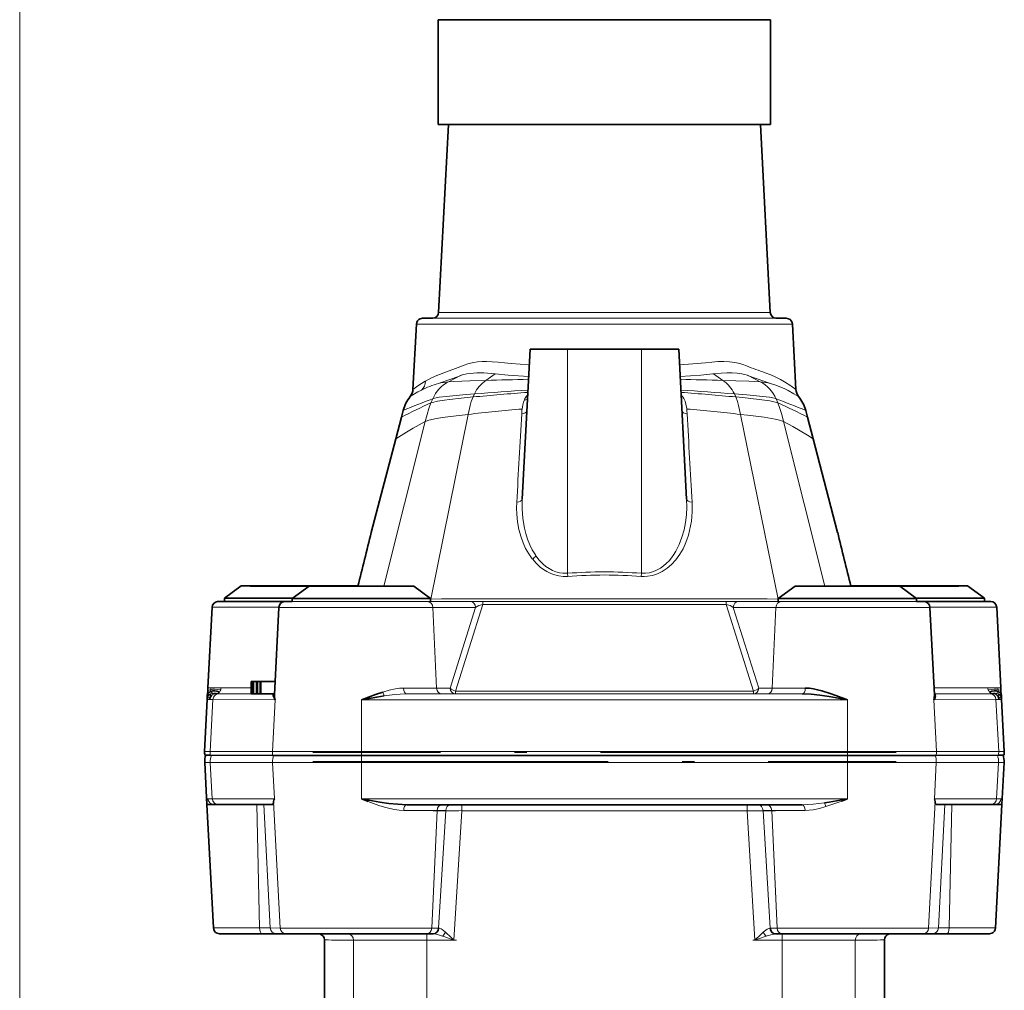
# Model space of a CAD drawing. Extents: x 0 to 420, y 0 to 297.
# Drawn here: x 59 to 99, y 172 to 212 of the extents above; entities that cross this region are included whole.
import ezdxf

# ---------------------------------------------------------------- set-up
doc = ezdxf.new("R2010")
doc.units = 0
doc.linetypes.add('DASHDOT', pattern=[18.5, 12, -3, 0.5, -3])

msp = doc.modelspace()

# ---------------------------------------------------------------- linework, layer by layer
at = {"color": 7, "lineweight": 13}
for p, q in [((59.25, 163.217148), (59.25, 257.309601)), ((81.5, 189.359482), (81.5, 198.461578)), ((84.5, 189.359482), (84.5, 198.461578)), ((75.716736, 197.158508), (75.730896, 197.166702)), ((76.671066, 197.134491), (77.183578, 197.398041)), ((78.186096, 197.194336), (78.56282, 197.458038)), ((87.813904, 197.194336), (87.43718, 197.458038)), ((89.328934, 197.134491), (88.816422, 197.398041)), ((75.223541, 196.82724), (75.255814, 196.850677)), ((75.255814, 196.850677), (75.25676, 196.851364)), ((75.142288, 196.556213), (75.112137, 196.537918)), ((75.954956, 196.27742), (76.027039, 196.445709)), ((77.662369, 196.518738), (77.72226, 196.644669)), ((88.337631, 196.518738), (88.27774, 196.644669)), ((90.045044, 196.27742), (89.972961, 196.445709)), ((75.946899, 188.313507), (77.466644, 195.811661)), ((90.053101, 188.313538), (88.533356, 195.811661)), ((74.045792, 188.836044), (75.719391, 195.519043)), ((91.954208, 188.836044), (90.280609, 195.519043)), ((80.194214, 190.101761), (80.21846, 190.066544)), ((80.073547, 189.938644), (80.071609, 189.941116)), ((81.509079, 189.233261), (81.5, 189.359482)), ((84.5, 189.359482), (84.490921, 189.233261)), ((75.815109, 188.209793), (77.548035, 188.210876)), ((75.94249, 188.313522), (75.946899, 188.313538)), ((89.934265, 188.211304), (75.942505, 188.211304)), ((77.764252, 187.973907), (76.031311, 187.972839)), ((76.031311, 187.972839), (76.180008, 184.69664)), ((76.734146, 184.696976), (77.764252, 187.973907)), ((78.057846, 188.097076), (76.950363, 184.573944)), ((78.057846, 188.210999), (77.548035, 188.210876)), ((78.057846, 188.210999), (87.942154, 188.210999)), ((78.057846, 188.210999), (78.057846, 188.097076)), ((87.942154, 188.097076), (78.057846, 188.097076)), ((88.451965, 188.210876), (87.942154, 188.210999)), ((87.942154, 188.097076), (87.942154, 188.210999)), ((89.049637, 184.573944), (87.942154, 188.097076)), ((89.968689, 187.972839), (88.235748, 187.973907)), ((88.235748, 187.973907), (89.265854, 184.696976)), ((88.451965, 188.210876), (90.184891, 188.209793)), ((89.968689, 187.972839), (89.819992, 184.69664)), ((90.057388, 188.211304), (89.934265, 188.211304)), ((90.053085, 188.313538), (90.056992, 188.313522)), ((67.342377, 184.466095), (69.594025, 184.460815)), ((74.961456, 184.459167), (91.038544, 184.459167)), ((76.180008, 184.69664), (76.734146, 184.696976)), ((76.950363, 184.460022), (76.396225, 184.459671)), ((76.950363, 184.573944), (89.049637, 184.573944)), ((76.950363, 184.460022), (76.950363, 184.573944)), ((89.049637, 184.460022), (76.950363, 184.460022)), ((89.049637, 184.573944), (89.049637, 184.460022)), ((89.603775, 184.459671), (89.049637, 184.460022)), ((89.265854, 184.696976), (89.819992, 184.69664)), ((96.405975, 184.460815), (98.657623, 184.466095)), ((66.894501, 184.229858), (66.896011, 184.332321)), ((66.986526, 182.123779), (67.095596, 184.229156)), ((69.624451, 184.223236), (67.095596, 184.229156)), ((69.515381, 182.117859), (69.624451, 184.223236)), ((73.130127, 182.11676), (73.130127, 184.222168)), ((92.869873, 184.222168), (73.130127, 184.222168)), ((92.869873, 182.11676), (92.869873, 184.222168)), ((98.904404, 184.229156), (96.375549, 184.223236)), ((96.484619, 182.117859), (96.375549, 184.223236)), ((99.013474, 182.123779), (98.904404, 184.229156)), ((99.103989, 184.332321), (99.105499, 184.229858)), ((66.986526, 182.123779), (69.515381, 182.117859)), ((73.130127, 182.11676), (92.869873, 182.11676)), ((73.130127, 182.11676), (73.130127, 182.084045)), ((73.130127, 182.084045), (73.130127, 181.959045)), ((92.869873, 182.11676), (92.869873, 182.084045)), ((92.869873, 182.084045), (92.869873, 181.959045)), ((96.484619, 182.117859), (99.013474, 182.123779)), ((67.069702, 180.202988), (66.993347, 181.676819)), ((69.522186, 181.670898), (66.993347, 181.676819)), ((69.598541, 180.197083), (69.522186, 181.670898)), ((73.130127, 181.709045), (73.130127, 181.959061)), ((73.130127, 181.6698), (73.130127, 181.709045)), ((73.130127, 180.195984), (73.130127, 181.6698)), ((92.869873, 181.6698), (73.130127, 181.6698)), ((92.869873, 181.709045), (92.869873, 181.959061)), ((92.869873, 181.6698), (92.869873, 181.709045)), ((92.869873, 180.195984), (92.869873, 181.6698)), ((96.401459, 180.197083), (96.477814, 181.670898)), ((99.006653, 181.676819), (96.477814, 181.670898)), ((98.930298, 180.202988), (99.006653, 181.676819)), ((67.069702, 180.202988), (69.598541, 180.197083)), ((69.833649, 174.947235), (69.56456, 180.083649)), ((73.130127, 180.195984), (92.869873, 180.195984)), ((96.166351, 174.947235), (96.43544, 180.083649)), ((96.401459, 180.197083), (98.930298, 180.202988)), ((68.996109, 174.953003), (68.883133, 179.962418)), ((69.430359, 174.952759), (69.167938, 179.961746)), ((75.985931, 174.946686), (76.202698, 179.722809)), ((76.553909, 179.723022), (76.202698, 179.722809)), ((76.264877, 174.946854), (76.553909, 179.723022)), ((77.204117, 179.710068), (76.553909, 179.723022)), ((77.204117, 179.710068), (76.886414, 174.460068)), ((77.204117, 179.710068), (77.204117, 179.95929)), ((88.795883, 179.710068), (77.204117, 179.710068)), ((88.795883, 179.710068), (88.795883, 179.95929)), ((89.446091, 179.723022), (88.795883, 179.710068)), ((89.113586, 174.460068), (88.795883, 179.710068)), ((89.446091, 179.723022), (89.735123, 174.946854)), ((89.797302, 179.722809), (89.446091, 179.723022)), ((90.014069, 174.946686), (89.797302, 179.722809)), ((96.569641, 174.952759), (96.832062, 179.961746)), ((97.003891, 174.953003), (97.116867, 179.962418)), ((69.430359, 174.952759), (69.833649, 174.947235)), ((75.985931, 174.946686), (76.264877, 174.946854)), ((89.735123, 174.946854), (90.014069, 174.946686)), ((96.166351, 174.947235), (96.569641, 174.952759)), ((72.808731, 162.541107), (72.808731, 174.460999)), ((75.780319, 174.460068), (75.780319, 174.709976)), ((76.886414, 174.460068), (75.780319, 174.460068)), ((75.780319, 144.691254), (75.780319, 174.460068)), ((90.219681, 174.460068), (89.113586, 174.460068)), ((90.219681, 174.460068), (90.219681, 174.709976)), ((90.219681, 144.691254), (90.219681, 174.460068)), ((93.191269, 162.541107), (93.191269, 174.460999))]:
    msp.add_line(p, q, dxfattribs=at)
at = {"color": 7, "lineweight": 35}
for p, q in [((76.25, 211.842133), (76.25, 207.592148)), ((89.75, 211.842133), (89.75, 207.592148)), ((76.664795, 207.591309), (76.264542, 199.954056)), ((89.335205, 207.591309), (89.735458, 199.954056)), ((75.362579, 199.480225), (75.223541, 196.82724)), ((90.637421, 199.480225), (90.776459, 196.827225)), ((79.661285, 192.374146), (79.980347, 198.462128)), ((79.980347, 198.462128), (79.980347, 198.463028)), ((84.5, 198.463562), (81.5, 198.463562)), ((81.5, 198.461578), (84.5, 198.461578)), ((86.019653, 198.462128), (86.019653, 198.463028)), ((86.338715, 192.374146), (86.019653, 198.462128)), ((74.824829, 195.971573), (74.754242, 195.702057)), ((91.245758, 195.702057), (91.175171, 195.971573)), ((74.754242, 195.702057), (74.523544, 194.821259)), ((91.476456, 194.821259), (91.245758, 195.702057)), ((74.523544, 194.821259), (73.52684, 191.01564)), ((92.47316, 191.01561), (91.476456, 194.821259)), ((73.52684, 191.01564), (73.525803, 191.011551)), ((92.47316, 191.01561), (92.474197, 191.011536)), ((68.25, 188.842148), (67.5625, 188.342148)), ((71.005127, 188.835358), (70.317627, 188.335358)), ((71.005127, 188.848938), (70.99678, 188.842865)), ((72.5, 188.842148), (72.508347, 188.836075)), ((75.255127, 188.835358), (75.942627, 188.335358)), ((90.744873, 188.835358), (90.057373, 188.335358)), ((93.5, 188.842148), (93.491653, 188.836075)), ((94.994873, 188.848938), (95.00322, 188.842865)), ((94.994873, 188.835358), (95.682373, 188.335358)), ((97.75, 188.842148), (98.4375, 188.342148)), ((67.06514, 187.980225), (66.893433, 184.704056)), ((67.5625, 188.342148), (67.5625, 188.217148)), ((69.780106, 187.973434), (69.594147, 184.425003)), ((70.317627, 188.335358), (70.317627, 188.210358)), ((75.942627, 188.335358), (75.942627, 188.210358)), ((90.057373, 188.335358), (90.057373, 188.210358)), ((95.682373, 188.335358), (95.682373, 188.210358)), ((96.219894, 187.973434), (96.405853, 184.425003)), ((98.4375, 188.342148), (98.4375, 188.217148)), ((98.93486, 187.980225), (99.106567, 184.704056)), ((68.65007, 184.964401), (69.622406, 184.964447)), ((68.676865, 184.964325), (68.65007, 184.964401)), ((68.65007, 184.964401), (68.65007, 184.464401)), ((69.622406, 184.964386), (68.676865, 184.964325)), ((68.676865, 184.964325), (68.676865, 184.464325)), ((68.868179, 184.963837), (68.742783, 184.964157)), ((68.742783, 184.964157), (68.783569, 184.964157)), ((68.742783, 184.964157), (68.742783, 184.464157)), ((68.783569, 184.964157), (69.561874, 184.964035)), ((69.043518, 184.963837), (68.868179, 184.963837)), ((68.868179, 184.963837), (68.868179, 184.463837)), ((68.886322, 184.963791), (69.622375, 184.963684)), ((68.915543, 184.963715), (68.886322, 184.963791)), ((68.886322, 184.963791), (68.886322, 184.463791)), ((69.557785, 184.963608), (68.915543, 184.963715)), ((68.915543, 184.963715), (68.915543, 184.463715)), ((68.963455, 184.96405), (69.043518, 184.963837)), ((69.54361, 184.963959), (68.963455, 184.96405)), ((69.011719, 184.963455), (69.557785, 184.963608)), ((69.040939, 184.963379), (69.011719, 184.963455)), ((69.011719, 184.963455), (69.011719, 184.463455)), ((69.62236, 184.963547), (69.040939, 184.963379)), ((69.040939, 184.963379), (69.040939, 184.463379)), ((69.622391, 184.963943), (69.54361, 184.963959)), ((69.561874, 184.964035), (69.622391, 184.96402)), ((69.562012, 184.964569), (69.622421, 184.964569)), ((69.622421, 184.964539), (69.562012, 184.964569)), ((66.893433, 184.704056), (66.893051, 184.695679)), ((68.676865, 184.464325), (68.65007, 184.464401)), ((68.742783, 184.46434), (68.676865, 184.464325)), ((68.868179, 184.463837), (68.742783, 184.464157)), ((68.886322, 184.463837), (68.868179, 184.463837)), ((68.915543, 184.463715), (68.886322, 184.463791)), ((69.011719, 184.463699), (68.915543, 184.463715)), ((69.040939, 184.463379), (69.011719, 184.463455)), ((69.596161, 184.463547), (69.040939, 184.463379)), ((69.59404, 184.425079), (69.593948, 184.423355)), ((69.596039, 184.461258), (69.593964, 184.4608)), ((96.403915, 184.461273), (96.405991, 184.460815)), ((96.40596, 184.423813), (96.405899, 184.425034)), ((99.106567, 184.704056), (99.106949, 184.695679)), ((99.107147, 184.689728), (99.106918, 184.696548)), ((66.868607, 184.230225), (66.75827, 182.124847)), ((66.866058, 184.345108), (66.86882, 184.234711)), ((99.133942, 184.345108), (99.13118, 184.234711)), ((99.131393, 184.230225), (99.24173, 182.124847)), ((66.854813, 179.967239), (66.765152, 181.677887)), ((69.527008, 181.960159), (66.998169, 181.966064)), ((92.869873, 181.959045), (73.130127, 181.959045)), ((99.001831, 181.966064), (96.472992, 181.960159)), ((99.145187, 179.967239), (99.234848, 181.677887)), ((67.117538, 174.954056), (66.854813, 179.967148)), ((67.141327, 179.966644), (67.315872, 179.966095)), ((67.142319, 179.966644), (67.141327, 179.966644)), ((73.400787, 180.092484), (73.130127, 180.195984)), ((92.869873, 180.195984), (92.635498, 180.106186)), ((98.684128, 179.966095), (98.858704, 179.966644)), ((98.882462, 174.954056), (99.145187, 179.967148)), ((69.527496, 179.960907), (67.315872, 179.966095)), ((91.031769, 179.959167), (74.968231, 179.959167)), ((98.684128, 179.966095), (96.472504, 179.960907)), ((76.264877, 174.946854), (76.265167, 174.946854)), ((89.734833, 174.946854), (89.735123, 174.946854)), ((69.557556, 174.716003), (69.676758, 174.715866)), ((70.079727, 174.710342), (69.676437, 174.715866)), ((70.337631, 174.709915), (70.079727, 174.710342)), ((71.625, 167.717148), (71.625, 174.467148)), ((76.04866, 174.709976), (75.769714, 174.709808)), ((90.230286, 174.709808), (89.95134, 174.709976)), ((94.375, 167.717148), (94.375, 174.467148)), ((95.920273, 174.710342), (95.662369, 174.709915)), ((96.323563, 174.715866), (95.920273, 174.710342)), ((96.323242, 174.715866), (96.442444, 174.716003))]:
    msp.add_line(p, q, dxfattribs=at)
at = {"color": 7, "linetype": 'DASHDOT', "lineweight": 13}
for p, q in [((94.843857, 182.084259), (71.156006, 182.084259)), ((71.156143, 181.70932), (94.843857, 181.70932))]:
    msp.add_line(p, q, dxfattribs=at)
at = {"color": 7, "linetype": 'DASHDOT', "lineweight": 13, "ltscale": 0.347757}
msp.add_line((89.955063, 179.709976), (76.0448, 179.709976), dxfattribs=at)
at = {"color": 7, "linetype": 'DASHDOT', "lineweight": 13, "ltscale": 0.033187}
for p, q in [((76.99704, 174.459976), (75.669571, 174.459976)), ((90.330307, 174.459976), (89.002838, 174.459976))]:
    msp.add_line(p, q, dxfattribs=at)
at = {"color": 7, "lineweight": 35}
for points in [[(75.362579, 199.480225), (75.376007, 199.548965), (75.407974, 199.611282), (75.455978, 199.662292), (75.516251, 199.697983), (75.611954, 199.717194), (75.7612, 199.717682), (76.036652, 199.718033)], [(90.637421, 199.480225), (90.623993, 199.548965), (90.592026, 199.611282), (90.544022, 199.662292), (90.483749, 199.697983), (90.388046, 199.717194), (90.2388, 199.717682), (89.963348, 199.718033)], [(67.06514, 187.980225), (67.084274, 188.063919), (67.1306, 188.136185), (67.198654, 188.188538), (67.280396, 188.214767), (67.378357, 188.217377), (67.547729, 188.21756)], [(69.780106, 187.973434), (69.799255, 188.057129), (69.845581, 188.129395), (69.913635, 188.181732), (69.995377, 188.207977), (70.09198, 188.210571), (70.292328, 188.2108)], [(96.219894, 187.973434), (96.200745, 188.057129), (96.154419, 188.129395), (96.086365, 188.181732), (96.004623, 188.207977), (95.90802, 188.210571), (95.707672, 188.2108)], [(98.452271, 188.21756), (98.683105, 188.217194), (98.769775, 188.202408), (98.844376, 188.159927), (98.900208, 188.094711), (98.930695, 188.014465), (98.93486, 187.980225)], [(66.883286, 184.467911), (66.870865, 184.399277), (66.866058, 184.345108)], [(66.882141, 184.455521), (66.866394, 184.368195), (66.866058, 184.34523)], [(67.019638, 184.561462), (66.915436, 184.509369), (66.887222, 184.480209), (66.883362, 184.469269)], [(66.945023, 184.424973), (66.901123, 184.441208), (66.889252, 184.451416), (66.883362, 184.469269)], [(66.883392, 184.469864), (66.89505, 184.548813), (66.896713, 184.590515)], [(66.883392, 184.469864), (66.89505, 184.548828), (66.896713, 184.590515)], [(69.624451, 184.223236), (69.565918, 184.320831), (69.549454, 184.378769), (69.551788, 184.426117), (69.56459, 184.448776), (69.594025, 184.460815)], [(73.130127, 184.222168), (73.707092, 184.438614), (73.996704, 184.535339)], [(73.130127, 184.222168), (73.750366, 184.330811), (74.060272, 184.379089)], [(91.038544, 184.459167), (91.392517, 184.44342), (91.7556, 184.404388), (92.124329, 184.351059), (92.869873, 184.222168)], [(91.159775, 184.696167), (91.324799, 184.687607), (91.490234, 184.664658), (91.659378, 184.629974), (91.828796, 184.586746), (92.172592, 184.48027), (92.40509, 184.398392), (92.869873, 184.222168)], [(96.45076, 184.380478), (96.427597, 184.306107), (96.375549, 184.223236)], [(98.980362, 184.561462), (99.066788, 184.521698), (99.111206, 184.482742), (99.115906, 184.473267), (99.116638, 184.469269)], [(99.054977, 184.424973), (99.098984, 184.441254), (99.110794, 184.451477), (99.116638, 184.469269)], [(99.116608, 184.469864), (99.10495, 184.548813), (99.103287, 184.590515)], [(99.116714, 184.467911), (99.129135, 184.399277), (99.133942, 184.345108)], [(99.117874, 184.455505), (99.133606, 184.368195), (99.133942, 184.34523)], [(74.968231, 179.959167), (74.612854, 179.974854), (74.248413, 180.013824), (73.878342, 180.067108), (73.130127, 180.195984)], [(91.93634, 180.039093), (92.123932, 180.067505), (92.869873, 180.195984)], [(67.117538, 174.954056), (67.130554, 174.886505), (67.161499, 174.825058), (67.208023, 174.774368), (67.266602, 174.738281), (67.362778, 174.717178), (67.465469, 174.716873), (67.634872, 174.716705)], [(98.882462, 174.954056), (98.869446, 174.886505), (98.838501, 174.825058), (98.791977, 174.774368), (98.733398, 174.738281), (98.637222, 174.717178), (98.534531, 174.716873), (98.365128, 174.716705)]]:
    msp.add_lwpolyline(points, dxfattribs=at)
at = {"color": 7, "lineweight": 13}
for points in [[(75.730896, 197.166702), (75.974167, 197.296387), (76.186981, 197.394012), (76.58815, 197.544739), (77.058868, 197.716003), (77.308121, 197.813309), (77.455765, 197.867828), (77.554062, 197.894562), (77.699051, 197.923187), (77.847488, 197.942352), (78.031067, 197.954987), (78.2173, 197.957993), (78.446777, 197.950851), (78.679291, 197.933273), (78.940445, 197.904694), (79.205811, 197.878067), (79.946854, 197.82312)], [(86.053146, 197.82312), (86.589401, 197.86026), (87.111954, 197.910461), (87.362473, 197.937103), (87.607086, 197.953415), (87.848267, 197.957886), (88.078903, 197.948883), (88.303314, 197.922852), (88.506424, 197.878937)], [(88.506424, 197.878937), (88.615692, 197.843216), (88.775253, 197.780151)], [(78.186096, 197.194336), (77.539322, 197.176941), (76.887787, 197.152298), (76.671066, 197.134491)], [(78.562866, 197.458054), (78.108032, 197.494995), (77.814941, 197.497635), (77.543488, 197.478958), (77.414062, 197.459641), (77.29039, 197.432098), (77.183563, 197.398041)], [(79.92218, 197.352188), (79.087463, 197.407196), (78.562866, 197.458054)], [(87.437134, 197.458054), (87.405716, 197.454544), (86.91391, 197.407318), (86.07782, 197.352188)], [(88.816483, 197.39801), (88.690002, 197.43718), (88.581055, 197.46048), (88.387772, 197.486237), (88.185532, 197.497665), (87.968567, 197.497437), (87.746109, 197.486954), (87.437134, 197.458054)], [(89.328934, 197.134491), (89.104294, 197.15274), (88.871964, 197.163406), (87.813904, 197.194336)], [(89.523834, 197.505829), (89.756683, 197.417587), (89.964844, 197.32576), (90.153244, 197.231003), (90.314438, 197.140213), (90.573639, 196.973602), (90.776459, 196.82724)], [(75.567993, 196.79808), (75.426956, 196.72438), (75.218307, 196.603165), (75.142288, 196.556213)], [(75.25676, 196.851364), (75.421051, 196.969955), (75.716736, 197.158508)], [(90.887863, 196.537918), (90.698456, 196.653183), (90.466019, 196.780914), (90.321335, 196.85141), (89.966248, 196.997986), (89.745697, 197.072418)], [(77.662369, 196.518738), (77.183426, 196.472565), (76.712479, 196.421753), (76.498459, 196.394165), (76.221771, 196.349213), (76.011597, 196.298523), (75.954956, 196.27742)], [(77.72226, 196.644669), (77.246933, 196.606598), (76.565781, 196.541977), (76.291367, 196.504913), (76.09462, 196.466064), (76.027039, 196.445709)], [(77.466644, 195.811661), (77.548523, 196.174149), (77.592438, 196.330933), (77.662369, 196.518738)], [(79.656708, 196.030182), (79.682648, 196.193542), (79.709976, 196.301392), (79.747437, 196.401947)], [(86.117554, 196.594925), (86.175125, 196.532227), (86.222916, 196.460495), (86.273178, 196.351471), (86.30867, 196.23262), (86.340866, 196.049957), (86.343307, 196.030182)], [(89.972961, 196.445709), (89.903351, 196.466583), (89.699661, 196.506348), (89.435043, 196.54187), (88.782822, 196.604126), (88.27774, 196.644669)], [(90.045044, 196.27742), (90.001755, 196.294144), (89.884766, 196.326599), (89.71489, 196.36087), (89.279388, 196.422714), (88.610947, 196.492706), (88.337631, 196.518738)], [(88.533356, 195.811661), (88.451477, 196.174149), (88.407562, 196.330933), (88.337631, 196.518738)], [(75.719391, 195.519043), (75.793976, 195.800415), (75.872299, 196.056686), (75.954956, 196.27742)], [(90.280609, 195.519043), (90.206024, 195.800415), (90.127701, 196.056686), (90.045044, 196.27742)], [(77.466644, 195.811661), (76.975876, 195.755569), (76.417694, 195.682434), (76.172958, 195.642181), (75.872345, 195.575256), (75.760727, 195.538162), (75.719391, 195.519043)], [(90.280609, 195.519043), (90.236389, 195.539322), (90.115631, 195.578613), (89.94017, 195.620193), (89.494827, 195.69516), (88.814575, 195.779984), (88.533356, 195.811661)], [(75.719391, 195.519043), (75.236328, 195.249329), (74.95752, 195.086761), (74.523544, 194.821259)], [(91.476456, 194.821259), (91.243179, 194.966248), (90.649612, 195.314392), (90.280609, 195.519043)], [(79.661285, 192.374146), (79.656525, 191.976624), (79.685165, 191.584442), (79.74913, 191.19606), (79.805618, 190.967316), (79.877441, 190.740875), (79.965317, 190.519547), (80.070236, 190.305893), (80.194214, 190.101761)], [(85.278931, 189.567947), (85.401581, 189.656204), (85.514572, 189.754303), (85.623276, 189.86644), (85.722839, 189.986633), (85.815414, 190.116043), (85.898712, 190.250488), (86.038879, 190.529175), (86.149643, 190.820068), (86.233719, 191.119873), (86.292725, 191.422607), (86.329437, 191.729218), (86.344879, 192.038269), (86.338715, 192.374146)], [(80.071609, 189.941116), (79.925201, 190.148209), (79.800903, 190.366501), (79.697754, 190.591064), (79.613098, 190.821808), (79.528351, 191.131378), (79.471146, 191.44754), (79.440201, 191.765854), (79.433487, 192.004669), (79.440231, 192.244766)], [(86.559769, 192.244766), (86.563934, 191.855301), (86.532043, 191.471039), (86.502045, 191.280334), (86.462234, 191.090652), (86.412292, 190.903534), (86.351486, 190.718521), (86.278778, 190.535416), (86.194275, 190.357208), (86.061966, 190.128098), (85.903763, 189.91037), (85.730606, 189.721054), (85.543839, 189.560852), (85.350693, 189.434006), (85.151733, 189.337997), (84.950699, 189.273071), (84.749451, 189.237518), (84.620682, 189.229675), (84.490921, 189.233261)], [(80.21846, 190.066544), (80.354492, 189.891479), (80.509476, 189.732025), (80.625473, 189.635254), (80.750748, 189.549118), (80.88562, 189.47583), (81.029861, 189.417847), (81.182343, 189.377563), (81.313202, 189.359619), (81.5, 189.359482)], [(81.509079, 189.233261), (81.32872, 189.231461), (81.151627, 189.251373), (80.980927, 189.291779), (80.817764, 189.350586), (80.666, 189.424606), (80.525299, 189.511414), (80.394409, 189.609375), (80.224228, 189.766006), (80.073547, 189.938644)], [(84.5, 189.359482), (84.666931, 189.358124), (84.831238, 189.38031), (84.951111, 189.411682), (85.066895, 189.454498), (85.175507, 189.506653), (85.278931, 189.567947)], [(77.764252, 187.973907), (77.827057, 188.013412), (77.898254, 188.047745), (78.057846, 188.097076)], [(87.942154, 188.097076), (88.101746, 188.047745), (88.172943, 188.013412), (88.235748, 187.973907)], [(67.006943, 184.634125), (66.905609, 184.597321), (66.897552, 184.591446), (66.896713, 184.590515)], [(66.945023, 184.424973), (66.998886, 184.457306), (67.081558, 184.481537)], [(67.019638, 184.561462), (67.006134, 184.618973), (67.006943, 184.634125)], [(67.006943, 184.634125), (67.014023, 184.668945), (67.024963, 184.70372)], [(67.41507, 184.624847), (67.284775, 184.643692), (67.169037, 184.650299), (67.080872, 184.646423), (67.006943, 184.634125)], [(67.081558, 184.481537), (67.062027, 184.49791), (67.032211, 184.53801), (67.019638, 184.561462)], [(73.99884, 184.536011), (74.255035, 184.609131), (74.510651, 184.66478), (74.675537, 184.687653), (74.840225, 184.696167)], [(74.060272, 184.379089), (74.486221, 184.432327), (74.697342, 184.450012), (74.961456, 184.459167)], [(96.405975, 184.460815), (96.432739, 184.451263), (96.444077, 184.436539), (96.451828, 184.393402), (96.45076, 184.380478)], [(98.993057, 184.634125), (98.919128, 184.646423), (98.830963, 184.650299), (98.715225, 184.643692), (98.58493, 184.624847)], [(98.980362, 184.561462), (98.972549, 184.546341), (98.93544, 184.495331), (98.918442, 184.481537)], [(98.918442, 184.481537), (99.001114, 184.457306), (99.054977, 184.424973)], [(98.975037, 184.70372), (98.985977, 184.668945), (98.993057, 184.634125)], [(98.993057, 184.634125), (98.987305, 184.575363), (98.980362, 184.561462)], [(99.103287, 184.590515), (99.102448, 184.591446), (99.094391, 184.597321), (98.993057, 184.634125)], [(66.866058, 184.345108), (66.866257, 184.344574), (66.867752, 184.343079), (66.881546, 184.336243), (66.896011, 184.332321)], [(99.103989, 184.332321), (99.129608, 184.341293), (99.132828, 184.343567), (99.133652, 184.344452), (99.133942, 184.345108)], [(66.854813, 179.967148), (66.859116, 180.126099), (66.870239, 180.176254), (66.87825, 180.192932), (66.888016, 180.202164), (66.893585, 180.203552)], [(74.847382, 179.722321), (74.659225, 179.733154), (74.470535, 179.761887), (74.281235, 179.803772), (74.06218, 179.864075), (73.843964, 179.933319), (73.400787, 180.092484)], [(91.031769, 179.959167), (91.255936, 179.965866), (91.480621, 179.98317), (91.93634, 180.039093)], [(99.106415, 180.203552), (99.116409, 180.199203), (99.12326, 180.190582), (99.131714, 180.170441), (99.142746, 180.110855), (99.145187, 179.967148)], [(91.997574, 179.882202), (91.740326, 179.809143), (91.483658, 179.753586), (91.318039, 179.730774), (91.152618, 179.722321)], [(76.265167, 174.946854), (76.296677, 174.943054), (76.36441, 174.914612), (76.413834, 174.883881), (76.548645, 174.777924)], [(76.548645, 174.777924), (76.781982, 174.561615), (76.886414, 174.460068)], [(89.113586, 174.460068), (89.353104, 174.689865), (89.451355, 174.777924)], [(89.451355, 174.777924), (89.55574, 174.862274), (89.607422, 174.897827), (89.680252, 174.935806), (89.734833, 174.946854)], [(76.430069, 174.622574), (76.220337, 174.684021), (76.076859, 174.708954), (76.049057, 174.709976)], [(76.886414, 174.460068), (76.562912, 174.577438), (76.430069, 174.622574)], [(89.569931, 174.622574), (89.254333, 174.51181), (89.113586, 174.460068)], [(89.950943, 174.709976), (89.908905, 174.707764), (89.818344, 174.692902), (89.617004, 174.637726), (89.569931, 174.622574)]]:
    msp.add_lwpolyline(points, dxfattribs=at)
at = {"color": 7, "lineweight": 35}
for centre, radius, start, end in [((76.014877, 199.967148), 0.250016, 271.220873, 356.998274), ((89.985123, 199.967148), 0.250016, 183.001727, 268.779122), ((74.724243, 196.853394), 0.499985, 320.877834, 357.000502), ((91.275772, 196.853394), 0.499994, 182.999937, 219.121556), ((76.275101, 195.591888), 1.49915, 140.872597, 165.328964), ((89.724899, 195.591888), 1.49915, 14.671036, 39.127388), ((-138.048279, 242.403641), 217.726383, 345.757213, 346.347071), ((-132.628448, 241.026611), 212.134699, 345.757577, 346.362959), ((298.723236, 241.050171), 212.232364, 193.637192, 194.242292), ((303.975647, 242.385498), 217.651536, 193.652805, 194.242866), ((67.759079, 184.675171), 0.866362, 178.644376, 185.60687), ((66.759811, 183.571335), 0.873414, 70.845919, 77.758261), ((67.220352, 184.21991), 0.247783, 134.606472, 158.840147), ((70.143677, 184.405563), 0.550163, 178.145691, 199.347257), ((95.859512, 184.404861), 0.54693, 340.610833, 1.986509), ((99.240189, 183.571335), 0.873414, 102.241737, 109.154086), ((98.779648, 184.21991), 0.247783, 21.159854, 45.393526), ((98.240921, 184.675171), 0.866362, 354.393126, 1.35562), ((67.228867, 184.21669), 0.256892, 158.856594, 177.141216), ((98.771133, 184.21669), 0.256892, 2.85878, 21.143411), ((67.382416, 182.092148), 0.625003, 176.999995, 191.536963), ((67.51413, 181.717148), 0.750003, 160.528775, 183.000005), ((98.48587, 181.717148), 0.750003, 357.000001, 19.471223), ((98.617584, 182.092148), 0.625003, 348.46304, 2.999999), ((69.849945, 180.059174), 0.286588, 151.254471, 175.099276), ((96.150055, 180.059174), 0.286588, 4.900728, 28.745538), ((71.374954, 174.467102), 0.250055, 0.01122, 75.633581), ((94.625046, 174.467102), 0.250055, 104.367401, 179.98879)]:
    msp.add_arc(centre, radius, start, end, dxfattribs=at)
at = {"color": 7, "lineweight": 13}
for centre, radius, start, end in [((95.510742, 215.021805), 18.510732, 248.661797, 251.129742), ((70.367813, 215.386841), 19.236963, 287.819189, 290.75113), ((79.011398, 196.027618), 1.429235, 125.274262, 154.421739), ((86.899994, -131.518906), 328.828695, 91.216985, 91.518504), ((79.100006, -131.518906), 328.828695, 88.481494, 88.783013), ((86.988602, 196.027618), 1.429235, 25.578264, 54.725736), ((95.622971, 215.360443), 19.209014, 249.246857, 252.184002), ((77.600052, 192.705643), 4.569291, 107.12358, 116.406272), ((77.31752, 195.884079), 1.407634, 117.338866, 156.480617), ((86.789658, 127.79734), 70.071575, 98.302753, 98.647241), ((87.071243, 79.518745), 117.498309, 93.502469, 94.563675), ((78.928757, 79.518745), 117.498309, 85.436323, 86.497529), ((79.210052, 127.79541), 70.073523, 81.352655, 81.697245), ((88.68248, 195.884079), 1.407634, 23.519384, 62.661132), ((87.644791, 165.214401), 33.322057, 110.404728, 112.626978), ((87.025879, 98.942467), 98.024331, 94.175639, 95.48138), ((79.762268, 196.637756), 0.23607, 266.400959, 298.247973), ((80.2836, 196.171509), 0.583416, 133.457184, 156.742145), ((78.974121, 98.942467), 98.024331, 84.518625, 85.82436), ((78.355209, 165.214401), 33.322057, 67.37302, 69.59527), ((87.367325, 170.904709), 27.820973, 114.217688, 116.959995), ((87.16893, 109.817337), 86.539706, 94.979941, 96.437148), ((83.575928, 195.608109), 3.94189, 173.853327, 176.777932), ((82.399414, 195.606171), 3.966625, 3.230073, 6.136413), ((78.83107, 109.817337), 86.539706, 83.56285, 85.020057), ((78.632675, 170.904709), 27.820973, 63.04001, 65.782317), ((4005.318359, -25.017075), 3931.885315, 176.780104, 176.832423), ((-3839.317871, -25.017044), 3931.884888, 3.167572, 3.219893), ((-129.862671, 240.339172), 209.284867, 345.753709, 346.368483), ((295.90451, 240.349548), 209.327993, 193.631577, 194.246226), ((79.840729, 190.349197), 0.47192, 299.557129, 323.191499), ((83, 168.754852), 20.658938, 85.836258, 94.16374), ((83.025665, 168.499222), 20.789316, 90.070722, 94.183432), ((82.974335, 168.499222), 20.789316, 85.816566, 89.929276), ((84.232315, -3426.293457), 3614.616092, 90.019537, 90.131333), ((81.766556, -3425.985596), 3614.308413, 89.868637, 89.980448), ((67.035416, 184.317902), 0.140137, 130.166931, 174.094569), ((67.216843, 184.223297), 0.242891, 107.423562, 134.575682), ((67.167343, 184.04216), 0.447875, 76.494144, 101.04797), ((67.180023, 184.625443), 0.174264, 235.616409, 258.095504), ((67.218811, 184.215073), 0.251337, 89.58584, 107.292512), ((67.207306, 184.646805), 0.18089, 274.225419, 290.945087), ((67.187912, 184.697693), 0.235461, 290.925791, 316.801427), ((67.166458, 184.719238), 0.265913, 316.580177, 339.209321), ((67.177811, 184.716202), 0.254216, 338.940978, 357.112207), ((74.785416, 184.751434), 0.815364, 195.316817, 207.179968), ((96.614044, 184.54361), 0.230812, 204.941209, 224.973922), ((98.822266, 184.716217), 0.254296, 182.8912, 201.056676), ((98.833557, 184.719238), 0.26593, 200.791173, 223.418879), ((98.812073, 184.697662), 0.23542, 223.196338, 249.076833), ((98.792694, 184.646774), 0.180869, 249.054054, 265.775307), ((98.832657, 184.04216), 0.447875, 78.952035, 103.505855), ((98.781189, 184.215073), 0.251339, 72.707569, 90.414062), ((98.783173, 184.223312), 0.242866, 45.422944, 72.577966), ((98.819977, 184.625443), 0.174264, 281.904498, 304.383597), ((98.9646, 184.317902), 0.140133, 5.905055, 49.833736), ((66.605255, 182.953766), 1.408881, 74.158738, 78.089963), ((99.394745, 182.953766), 1.408881, 101.910036, 105.84126), ((91.212234, 179.667755), 0.813945, 15.273232, 27.150104), ((88.671494, 190.353607), 10.987157, 287.633251, 291.14795), ((76.057922, 175.028351), 0.550796, 312.524742, 332.963383), ((89.942078, 175.028351), 0.550796, 207.036616, 227.47526)]:
    msp.add_arc(centre, radius, start, end, dxfattribs=at)
at = {"color": 7, "lineweight": 35}
for centre, major_axis, ratio, start_param, end_param in [((83, 211.842133), (-6.75, 0), 0.000358, 6.28290676, 9.424777593), ((83, 207.592148), (-6.75, 0), 0.000358, 6.28317118, 7.390190211), ((83, 207.592148), (-6.75, 0), 0.000358, 1.107004903, 3.141578526), ((81.5, 198.463028), (-1.519653, 0), 0.000358, 4.71238898, 6.283185307), ((81.5, 198.462128), (-1.519653, 0), 0.000358, 0, 1.570796327), ((83, 198.462585), (-0.850479, 0), 0.000358, 4.71238898, 6.283809912), ((83, 198.462585), (-0.850479, 0), 0.000358, 0.000624605, 3.140968049), ((83, 198.462585), (-0.850479, 0), 0.000358, 3.140968049, 4.71238898), ((84.5, 198.463028), (1.519653, 0), 0.000358, 0, 1.570796327), ((84.5, 198.462128), (1.519653, 0), 0.000358, 4.71238898, 6.283185307), ((70.375, 188.842148), (-2.125, 0), 0.000358, 6.282758151, 7.867868201), ((70.375, 188.842148), (-2.125, 0), 0.000358, 3.142153328, 6.282758151), ((70.375, 188.842148), (-2.125, 0), 0.000358, 1.584682894, 3.142153328), ((73.130127, 188.848938), (-2.125, 0), 0.000358, 6.282758151, 7.787415038), ((73.130127, 188.835358), (-2.125, 0), 0.000358, 6.282758151, 7.867868201), ((73.130127, 188.848938), (-2.125, 0), 0.000358, 4.778970142, 6.282758151), ((73.130127, 188.835358), (-2.125, 0), 0.000358, 3.142153328, 6.282758151), ((73.130127, 188.835358), (-2.125, 0), 0.000358, 1.584682894, 3.142153328), ((92.869873, 188.835358), (-2.125, 0), 0.000358, 6.282758151, 7.867868201), ((92.869873, 188.835358), (-2.125, 0), 0.000358, 3.142153328, 6.282758151), ((92.869873, 188.835358), (-2.125, 0), 0.000358, 1.584682894, 3.142153328), ((92.869873, 188.848938), (-2.125, 0), 0.000358, 3.142153328, 4.646003698), ((92.869873, 188.848938), (-2.125, 0), 0.000358, 1.637545746, 3.142153328), ((95.625, 188.842148), (-2.125, 0), 0.000358, 6.282758151, 7.867868201), ((95.625, 188.842148), (-2.125, 0), 0.000358, 3.142153328, 6.282758151), ((95.625, 188.842148), (-2.125, 0), 0.000358, 1.584682894, 3.142153328), ((70.375, 188.217148), (3.060211, 0), 0.000358, 2.736469747, 2.748893572), ((70.375, 188.342148), (-2.8125, 0), 0.000358, 6.282758151, 7.836408655), ((70.375, 188.217148), (-2.8125, 0), 0.000358, 0.000020706, 1.550394341), ((73.130127, 188.210358), (3.100357, 0), 0.000358, 2.707266651, 2.727076956), ((73.130127, 188.335358), (-2.8125, 0), 0.000358, 6.282758151, 9.424798666), ((92.869873, 188.335358), (-2.8125, 0), 0.000358, 6.282758151, 9.424798666), ((95.625, 188.342148), (-2.8125, 0), 0.000358, 1.588388134, 3.14158954), ((92.869873, 188.210358), (3.100357, 0), 0.000358, 0.414515697, 0.434326001), ((95.625, 188.217148), (2.8125, 0), 0.000358, 4.732837719, 6.283206013), ((95.625, 188.217148), (3.060211, 0), 0.000358, 0.392699082, 0.405122905), ((69.444473, 180.420898), (2.484024, -4.113159), 0.247393, 2.848958073, 3.087028382), ((96.555527, 180.420898), (-2.484024, -4.113159), 0.247393, 3.196156925, 3.434227234), ((86.569839, 181.967148), (-19.799805, 0), 0.000358, 0.000073209, 0.151947511), ((79.430161, 181.967148), (-19.799805, 0), 0.000358, 2.989645143, 3.141519445), ((73.130127, 181.960358), (-3.645111, 0), 0.000358, 0.151947511, 1.570796327), ((92.869873, 181.960358), (-3.645111, 0), 0.000358, 1.570796327, 2.989645143), ((70.415146, 179.967148), (-3.560333, 0), 0.000358, 0, 0.404830762), ((69.511566, 180.210953), (-0.016678, 0.250015), 0.20759, 3.127237762, 4.164350896), ((96.488434, 180.210953), (-0.016678, -0.250015), 0.20759, 5.260427064, 6.297545195), ((95.584854, 179.967148), (-3.560333, 0), 0.000358, 2.736761892, 3.141592654), ((76.04866, 174.959976), (0.000153, -0.25), 0.866025, 6.282468701, 7.80090515), ((89.95134, 174.959976), (-0.000153, -0.25), 0.866025, 4.765465464, 6.283901913), ((70.415146, 174.717148), (-3.047943, 0), 0.000358, 0.42223037, 1.125947655), ((68.667892, 174.715836), (1.012375, 0), 0.000358, 0.49750896, 1.125947655), ((73.130127, 174.710358), (-3.047943, 0), 0.000358, 0.412334036, 2.617993878), ((92.869873, 174.710358), (-3.047943, 0), 0.000358, 0.523598775, 1.570796327), ((92.869873, 174.710358), (-3.047943, 0), 0.000358, 1.570796327, 2.729258618), ((97.332108, 174.715836), (1.012375, 0), 0.000358, 2.015644999, 2.644083694), ((95.584854, 174.717148), (-3.047943, 0), 0.000358, 2.015644999, 2.719362283)]:
    msp.add_ellipse(centre, major_axis=major_axis, ratio=ratio, start_param=start_param, end_param=end_param, dxfattribs=at)
at = {"color": 7, "lineweight": 13}
for centre, major_axis, ratio, start_param, end_param in [((83, 199.717148), (7.387756, 0), 0.000358, 2.800570859, 6.624206781), ((83, 199.954056), (6.735443, 0), 0.000358, 3.141573861, 6.2832041), ((83, 199.717148), (-6.985107, 0), 0.000358, 1.570796327, 3.18942355), ((83, 199.480225), (-7.637421, 0), 0.000358, 6.283166515, 9.424796753), ((75.263092, 197.19281), (0.238174, -0.439621), 0.916083, 0.175685614, 1.056879534), ((79.599487, 195.972717), (0.249664, -0.013077), 0.573675, 4.906420248, 6.283162413), ((86.400513, 195.972717), (0.249664, 0.013077), 0.573675, 3.141615548, 4.518357713), ((79.411636, 192.387238), (0.249664, -0.013077), 0.569068, 4.856920594, 6.283162502), ((86.588364, 192.387238), (0.249664, 0.013077), 0.569068, 3.141615458, 4.567857367), ((70.375, 187.980225), (-3.30986, 0), 0.000358, 6.283166515, 7.673378204), ((70.375, 188.217148), (3.060211, 0), 0.000358, 2.748893572, 4.693638645), ((73.130127, 187.973434), (-3.350006, 0), 0.000358, 6.283181105, 8.901179185), ((73.130127, 188.210358), (3.100357, 0), 0.000358, 2.727076956, 4.71238898), ((73.130127, 188.210358), (3.100357, 0), 0.000358, 4.71238898, 5.759586532), ((75.815109, 187.959793), (-0.000153, 0.25), 0.866025, 4.764032252, 6.282468701), ((77.548035, 187.960876), (-0.000153, 0.25), 0.866025, 4.764032252, 6.282468701), ((88.451965, 187.960876), (-0.000153, -0.25), 0.866025, 3.14230926, 4.660745709), ((90.184891, 187.959793), (-0.000153, -0.25), 0.866025, 3.14230926, 4.660745709), ((92.869873, 187.973434), (-3.350006, 0), 0.000358, 0.523598776, 3.141596856), ((92.869873, 188.210358), (3.100357, 0), 0.000358, 3.665191429, 6.697701005), ((95.625, 188.217148), (3.060211, 0), 0.000358, 4.731139316, 6.675884389), ((95.625, 187.980225), (-3.30986, 0), 0.000358, 1.751399757, 3.141592654), ((70.375, 184.704056), (3.481567, 0), 0.000358, 3.141592654, 4.194041736), ((67.342377, 184.216095), (0.00058, 0.25), 0.988478, 0.002367166, 1.520803615), ((70.375, 184.467148), (-3.731216, 0), 0.000358, 0.563484394, 1.090214981), ((86.569839, 184.467148), (19.451569, 0), 0.000358, 3.244231118, 3.293540164), ((74.961456, 184.709167), (-0.000046, 0.25), 0.485587, 1.622746335, 3.141182784), ((73.130127, 184.697266), (3.521713, 0), 0.000358, 5.219423831, 5.759586532), ((73.130127, 184.460358), (-3.771362, 0), 0.000358, 2.077831177, 2.617993878), ((76.396225, 184.709671), (-0.000153, 0.25), 0.866025, 1.622439598, 3.140876047), ((76.950363, 184.710022), (-0.000153, 0.25), 0.866025, 1.622439598, 3.140876047), ((76.950363, 184.710022), (-0.238495, 0.074966), 0.526346, 0.627674865, 1.734766328), ((89.049637, 184.710022), (0.238495, 0.074966), 0.526346, 4.548418979, 5.655510443), ((89.049637, 184.710022), (-0.000153, -0.25), 0.866025, 0.000716606, 1.519153055), ((92.869873, 184.460358), (-3.771362, 0), 0.000358, 0.523598776, 1.063761476), ((89.603775, 184.709671), (-0.000153, -0.25), 0.866025, 0.000716606, 1.519153055), ((92.869873, 184.697266), (3.521713, 0), 0.000358, 3.665191429, 4.20535413), ((91.038544, 184.709167), (-0.000046, -0.25), 0.485587, 0.00040987, 1.518846319), ((95.625, 184.704056), (3.481567, 0), 0.000358, 4.934305903, 5.719700913), ((95.625, 184.467148), (-3.731216, 0), 0.000358, 1.781043777, 2.57810826), ((95.625, 184.704056), (-3.481567, 0), 0.000358, 2.57810826, 3.141592654), ((79.430161, 184.467148), (19.451569, 0), 0.000358, 6.131237796, 6.180546843), ((98.657623, 184.216095), (0.00058, -0.25), 0.988478, 1.620789038, 3.139225487), ((86.569839, 184.230225), (19.701233, 0), 0.000358, 3.141592654, 3.293540164), ((79.430161, 184.230225), (-19.701233, 0), 0.000358, 2.989645143, 3.038954189), ((79.430161, 184.230225), (19.701233, 0), 0.000358, 6.180546843, 6.283185307), ((86.569839, 182.124847), (19.811584, 0), 0.000358, 3.141573868, 3.293540164), ((67.603485, 182.09111), (0.001465, 0.625), 0.988478, 1.520803615, 1.774521414), ((70.132324, 182.08519), (0.001465, 0.625), 0.988478, 1.520803615, 1.774521414), ((73.130127, 182.118057), (3.656876, 0), 0.000358, 3.293540164, 4.71238898), ((92.869873, 182.118057), (3.656876, 0), 0.000358, 4.71238898, 6.131237796), ((95.867676, 182.08519), (-0.001465, 0.625), 0.988478, 4.508663893, 4.762381692), ((98.396515, 182.09111), (0.001465, -0.625), 0.988478, 1.36707124, 1.620789038), ((79.430161, 182.124847), (19.811584, 0), 0.000358, 6.131237796, 6.283204093), ((86.569839, 181.677887), (-19.804688, 0), 0.000358, 0.000018786, 0.151947511), ((67.733688, 181.71611), (-0.001755, -0.75), 0.988478, 4.374919237, 4.767116024), ((70.262543, 181.71019), (-0.001755, -0.75), 0.988478, 4.374919237, 4.767116024), ((73.130127, 181.671097), (-3.649979, 0), 0.000358, 0.151947511, 1.570796327), ((92.869873, 181.671097), (-3.649979, 0), 0.000358, 1.570796327, 2.989645143), ((95.737457, 181.71019), (-0.001755, 0.75), 0.988478, 4.657661937, 5.049858724), ((98.266312, 181.71611), (-0.001755, 0.75), 0.988478, 4.657661937, 5.049858724), ((79.430161, 181.677887), (-19.804688, 0), 0.000358, 2.989645143, 3.141573868), ((67.142593, 180.216644), (0.001236, 0.25), 0.997405, 1.628133016, 3.146569465), ((86.569839, 180.204071), (19.727448, 0), 0.000358, 3.213648925, 3.293540164), ((67.316483, 180.216095), (0.00058, 0.25), 0.988478, 1.62552337, 3.14395982), ((98.683517, 180.216095), (0.00058, -0.25), 0.988478, 6.280818141, 7.79925459), ((98.857407, 180.216644), (-0.001236, 0.25), 0.997405, 3.136615842, 4.655052291), ((79.430161, 180.204071), (19.727448, 0), 0.000358, 6.131237796, 6.211129036), ((74.968231, 179.709167), (-0.000046, 0.25), 0.484021, 6.282775844, 7.801212293), ((73.130127, 179.723434), (-3.547913, 0), 0.000358, 2.076040509, 2.617993878), ((76.418915, 179.709671), (-0.000153, 0.25), 0.866025, 0.061961897, 1.517719843), ((76.770111, 179.709885), (-0.000153, 0.25), 0.866025, 0.074468559, 1.517719843), ((89.229889, 179.709885), (-0.000153, -0.25), 0.866025, 1.623872811, 3.067124086), ((89.581085, 179.709671), (-0.000153, -0.25), 0.866025, 1.623872811, 3.079630747), ((92.869873, 179.723434), (-3.547913, 0), 0.000358, 0.523598776, 1.065552144), ((91.031769, 179.709167), (-0.000046, -0.25), 0.484021, 1.623565667, 3.142002117), ((70.415146, 174.954056), (3.297607, 0), 0.000358, 3.141592654, 4.267540308), ((68.667892, 174.952744), (-0.762726, 0), 0.000358, 3.167772592, 4.267540308), ((69.103546, 174.966156), (-0.000046, -0.25), 0.430321, 4.765145792, 6.283582242), ((69.679932, 174.965836), (-0.003418, -0.249969), 0.999657, 4.778435741, 6.282886876), ((73.130127, 174.947266), (3.297607, 0), 0.000358, 3.167772592, 5.759586532), ((70.083221, 174.960327), (-0.003418, -0.249969), 0.999657, 4.778435741, 6.282886876), ((75.769714, 174.959808), (0.000153, -0.25), 0.866025, 6.282468701, 7.80090515), ((92.869873, 174.947266), (3.297607, 0), 0.000358, 3.665191429, 6.257005368), ((90.230286, 174.959808), (-0.000153, -0.25), 0.866025, 4.765465464, 6.283901913), ((95.916779, 174.960327), (0.003418, -0.249969), 0.999657, 0.000298431, 1.504749567), ((96.320068, 174.965836), (0.003418, -0.249969), 0.999657, 0.000298431, 1.504749567), ((97.332108, 174.952744), (-0.762726, 0), 0.000358, 5.157237653, 6.257005368), ((96.896454, 174.966156), (0.000046, -0.25), 0.430321, 6.282788373, 7.801224822), ((95.584854, 174.954056), (3.297607, 0), 0.000358, 5.157237653, 6.283185307), ((196.625, 174.467148), (-125, 0), 0.000358, 0, 0.137730116), ((72.561096, 174.460983), (-0.000641, -0.25), 0.99053, 1.573406052, 3.027241224), ((75.780319, 174.461151), (-3, 0), 0.000358, 0.137730116, 1.570796327), ((90.219681, 174.461151), (-3, 0), 0.000358, 1.570796327, 3.003862537), ((93.438904, 174.460983), (0.000641, -0.25), 0.99053, 3.255943975, 4.709779256), ((-30.625, 174.467148), (-125, 0), 0.000358, 3.003862537, 3.141592654)]:
    msp.add_ellipse(centre, major_axis=major_axis, ratio=ratio, start_param=start_param, end_param=end_param, dxfattribs=at)

doc.saveas('drawing.dxf')
